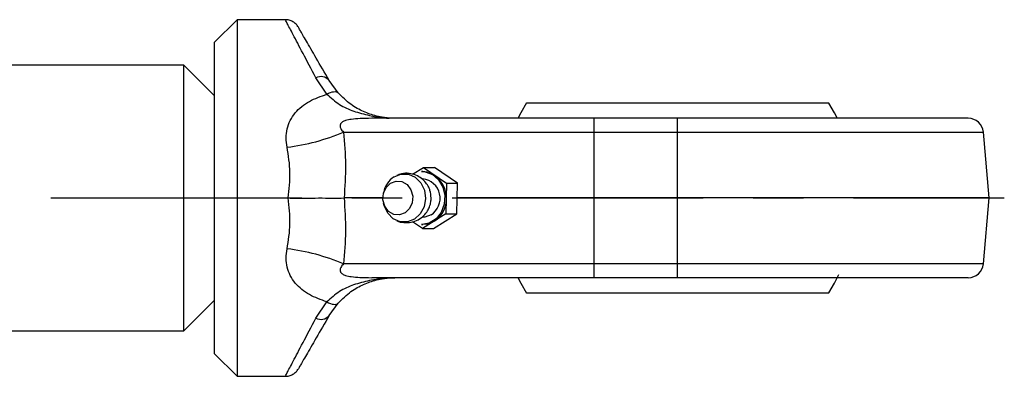
# Model space of a CAD drawing. Units: millimetres. Extents: x 6 to 416, y 5 to 292.
# Drawn here: x 276 to 326, y 229 to 247 of the extents above; entities that cross this region are included whole.
import ezdxf

# ---------------------------------------------------------------- set-up
doc = ezdxf.new("R2010")
doc.units = ezdxf.units.MM
doc.linetypes.add('CENTERX2', pattern=[20.32, 12.7, -2.54, 2.54, -2.54])

msp = doc.modelspace()

# ---------------------------------------------------------------- linework, layer by layer
at = {"color": 7, "linetype": 'Continuous', "lineweight": 25}
for p, q in [((286.7308, 246.6385), (285.5769, 245.4846)), ((289.1691, 246.6385), (286.7308, 246.6385)), ((286.7308, 246.6385), (286.7308, 237.6)), ((285.5769, 245.4846), (285.5769, 237.6)), ((284.0385, 244.3308), (272.1154, 244.3308)), ((285.5769, 242.7923), (284.0385, 244.3308)), ((284.0385, 230.8692), (284.0385, 244.3308)), ((291.276, 242.8604), (290.7235, 243.6957)), ((291.8501, 242.9247), (291.3897, 243.5615)), ((293.5615, 241.6385), (293.3904, 241.6301)), ((304.8077, 240.9363), (304.8077, 241.6385)), ((309.0385, 241.6385), (304.8077, 241.6385)), ((309.0385, 240.9363), (309.0385, 241.6385)), ((292.1181, 240.9363), (304.8077, 240.9363)), ((304.8077, 240.9363), (309.0385, 240.9363)), ((304.8077, 237.6), (304.8077, 240.9363)), ((309.0385, 237.6), (309.0385, 240.9363)), ((309.0385, 240.9363), (324.5158, 240.9363)), ((324.8077, 237.6), (324.5158, 240.9363)), ((295.6052, 238.8009), (296.1654, 239.1541)), ((296.1378, 238.9462), (296.0735, 238.9462)), ((296.1654, 239.1541), (297.3292, 238.3506)), ((296.1654, 239.1541), (296.7248, 239.1541)), ((297.8886, 238.3506), (296.7248, 239.1541)), ((296.1387, 238.5754), (296.1378, 238.5754)), ((297.3292, 238.3506), (297.3025, 236.7965)), ((297.3292, 238.3506), (297.8886, 238.3506)), ((297.8619, 236.7965), (297.8886, 238.3506)), ((294.1466, 237.8677), (294.1311, 237.7886)), ((285.5769, 237.6), (285.5769, 229.7154)), ((286.7308, 237.6), (286.7308, 228.5615)), ((294.113, 237.6), (292.151, 237.6)), ((294.1311, 237.4114), (294.1466, 237.3323)), ((304.8077, 237.6), (297.8757, 237.6)), ((304.8077, 234.2637), (304.8077, 237.6)), ((309.0385, 237.6), (304.8077, 237.6)), ((324.8077, 237.6), (309.0385, 237.6)), ((309.0385, 234.2637), (309.0385, 237.6)), ((324.5158, 234.2637), (324.8077, 237.6)), ((296.112, 236.0459), (295.6075, 236.3942)), ((297.3025, 236.7965), (296.112, 236.0459)), ((296.1378, 236.6246), (296.1387, 236.6246)), ((296.6714, 236.0459), (297.8619, 236.7965)), ((297.3025, 236.7965), (297.8619, 236.7965)), ((296.0735, 236.2538), (296.1378, 236.2538)), ((296.112, 236.0459), (296.6714, 236.0459)), ((304.8077, 234.2637), (292.1181, 234.2637)), ((309.0385, 234.2637), (304.8077, 234.2637)), ((304.8077, 233.5615), (304.8077, 234.2637)), ((309.0385, 233.5615), (309.0385, 234.2637)), ((324.5158, 234.2637), (309.0385, 234.2637)), ((293.3904, 233.5699), (293.5615, 233.5615)), ((309.0385, 233.5615), (304.8077, 233.5615)), ((284.0385, 230.8692), (285.5769, 232.4077)), ((290.7235, 231.5043), (291.276, 232.3396)), ((291.3897, 231.6385), (291.8501, 232.2753)), ((272.1154, 230.8692), (284.0385, 230.8692)), ((285.5769, 229.7154), (286.7308, 228.5615)), ((286.7308, 228.5615), (289.1691, 228.5615))]:
    msp.add_line(p, q, dxfattribs=at)
at = {"color": 7, "linetype": 'CENTERX2'}
msp.add_line((94.4231, 237.6), (325.5769, 237.6), dxfattribs=at)
at = {"color": 7, "linetype": 'Continuous', "lineweight": 25, "flags": 128}
for points in [[(291.276, 242.8604), (291.367, 242.9092), (291.456, 242.9474), (291.5412, 242.9741), (291.6207, 242.9888), (291.6927, 242.9911), (291.7559, 242.981), (291.8087, 242.9587), (291.8501, 242.9247)], [(301.3911, 242.4179), (301.1003, 241.922), (300.9674, 241.6685)], [(317.1104, 241.6667), (316.9799, 241.916), (316.6899, 242.4113)], [(294.6764, 238.6758), (295.0295, 238.8138), (295.4026, 238.8054), (295.7506, 238.6517), (296.0317, 238.3711), (296.212, 237.9974), (296.2695, 237.5759), (296.1975, 237.1573), (296.0046, 236.792), (295.7141, 236.5242), (295.361, 236.3862), (294.9879, 236.3946), (294.6399, 236.5483), (294.3588, 236.8289), (294.1786, 237.2026), (294.1466, 237.3323)], [(296.0735, 238.9462), (296.2581, 238.9295), (296.6256, 238.789), (296.9334, 238.5196), (297.1479, 238.1505), (297.246, 237.7218), (297.2171, 237.2799), (297.0642, 236.8727), (296.804, 236.5443), (296.4646, 236.3303), (296.0828, 236.2539), (296.0735, 236.2538)], [(295.2353, 236.8422), (294.9539, 236.74), (294.6596, 236.7687), (294.3974, 236.9239), (294.2071, 237.1821), (294.1176, 237.5039), (294.1427, 237.8403), (294.2785, 238.1402), (294.5043, 238.3578), (294.7858, 238.46), (295.08, 238.4313), (295.3423, 238.2761), (295.5326, 238.0179), (295.622, 237.6961), (295.5969, 237.3597), (295.4612, 237.0598), (295.2353, 236.8422)], [(296.7064, 236.4212), (296.3408, 236.274), (296.1378, 236.2538)], [(296.5507, 236.7459), (296.2334, 236.6307), (296.1387, 236.6246)], [(300.9666, 233.5333), (301.1006, 233.2774), (301.3916, 232.7814)], [(316.6901, 232.7889), (316.98, 233.2842), (317.2045, 233.7259)], [(291.276, 232.3396), (291.367, 232.2908), (291.456, 232.2526), (291.5412, 232.2259), (291.6207, 232.2112), (291.6927, 232.2089), (291.7559, 232.219), (291.8087, 232.2413), (291.8501, 232.2753)]]:
    msp.add_lwpolyline(points, dxfattribs=at)
at = {"color": 7, "linetype": 'Continuous', "lineweight": 25}
for centre, radius, start, end in [((290.9691, 243.1943), 0.5584, 41.12947, 116.09631), ((323.7495, 240.8692), 0.7692, 5, 90), ((288.0074, 250.6293), 10.5286, 276.83639, 292.98097), ((295.9626, 237.5802), 1.3771, 302.68994, 82.69052), ((295.3644, 237.647), 1.2377, 123.77448, 169.72602), ((296.0116, 237.5856), 0.9979, 302.69907, 82.68139), ((288.0074, 224.5707), 10.5286, 67.01903, 83.16361), ((323.7495, 234.3308), 0.7692, 270, 355), ((290.9691, 232.0057), 0.5584, 243.90369, 318.87053)]:
    msp.add_arc(centre, radius, start, end, dxfattribs=at)
for points, knots in [([(289.8353, 246.2538), (289.7981, 246.3085), (289.7222, 246.4199), (289.5578, 246.5424), (289.3695, 246.6236), (289.2351, 246.6336), (289.1691, 246.6385)], [0, 0, 0, 0, 0.2456669, 0.5, 0.7543331, 1, 1, 1, 1]), ([(290.7235, 243.6957), (290.496, 244.1264), (290.0417, 244.9865), (289.5508, 245.9159), (289.2284, 246.5262), (289.1887, 246.6015), (289.1691, 246.6385)], [0, 0, 0, 0, 0.255215, 0.5096219, 0.7588682, 1, 1, 1, 1]), ([(291.3897, 243.5615), (291.1624, 243.9553), (290.7094, 244.7399), (290.2177, 245.5915), (289.8948, 246.1509), (289.8549, 246.2199), (289.8353, 246.2538)], [0, 0, 0, 0, 0.2566504, 0.5113781, 0.7599977, 1, 1, 1, 1]), ([(289.2607, 240.1755), (289.2371, 240.3319), (289.1899, 240.6451), (289.2504, 241.1082), (289.4093, 241.5391), (289.7483, 242.045), (290.3625, 242.5422), (290.9713, 242.7542), (291.276, 242.8604)], [0, 0, 0, 0, 0.1250936, 0.2505706, 0.3754723, 0.5008655, 0.7501177, 1, 1, 1, 1]), ([(291.276, 242.8604), (291.4833, 242.6753), (291.9076, 242.2963), (292.6481, 241.9833), (293.3697, 241.792), (293.9567, 241.6847), (294.3395, 241.648), (294.4396, 241.6385)], [0, 0, 0, 0, 0.2294184, 0.4697584, 0.7251928, 0.9281769, 1, 1, 1, 1]), ([(294.7206, 241.6385), (294.6393, 241.6397), (294.5173, 241.6416), (294.3284, 241.6577), (294.0684, 241.6893), (293.6619, 241.7743), (293.1389, 241.9601), (292.4887, 242.3051), (292.0626, 242.7185), (291.8501, 242.9247)], [0, 0, 0, 0, 0.0625004, 0.0938279, 0.125206, 0.2502048, 0.5015725, 0.7514475, 1, 1, 1, 1]), ([(309.0385, 242.4077), (308.6143, 242.4077), (307.7536, 242.4077), (306.5046, 242.4077), (305.3163, 242.4077), (304.2441, 242.4077), (303.2985, 242.4077), (302.5248, 242.4077), (301.9256, 242.4077), (301.5485, 242.4077), (301.3746, 242.4077), (301.4023, 242.4077), (301.4092, 242.4077)], [0, 0, 0, 0, 0.10584607, 0.21476168, 0.32060775, 0.42952336, 0.53536943, 0.64428504, 0.75013111, 0.85904672, 0.96489279, 1, 1, 1, 1]), ([(316.6854, 242.4077), (316.6876, 242.4077), (316.7236, 242.4077), (316.5908, 242.4077), (316.2754, 242.4077), (315.7262, 242.4077), (314.9994, 242.4077), (314.0942, 242.4077), (313.0548, 242.4077), (311.8912, 242.4077), (310.5498, 242.4077), (309.5757, 242.4077), (309.0385, 242.4077)], [0, 0, 0, 0, 0.007146, 0.1129781, 0.2218793, 0.3277115, 0.4366127, 0.5424448, 0.6513461, 0.7571782, 0.8660795, 1, 1, 1, 1]), ([(293.3904, 241.6301), (293.1026, 241.6303), (292.728, 241.6305), (292.2915, 241.5517), (292.1411, 241.4956), (292.0673, 241.4561), (292.0087, 241.409), (291.9703, 241.3569), (291.9505, 241.3027), (291.9441, 241.2219), (291.9847, 241.0894), (292.0662, 240.9958), (292.1181, 240.9363)], [0, 0, 0, 0, 0.453617, 0.5902056, 0.6313957, 0.6664135, 0.6973177, 0.7270961, 0.7546667, 0.785891, 0.8636891, 1, 1, 1, 1]), ([(304.8077, 241.6385), (304.1242, 241.6385), (302.7502, 241.6385), (300.7133, 241.6385), (298.7301, 241.6385), (296.8502, 241.6385), (295.0985, 241.6385), (294.072, 241.6385), (293.5615, 241.6385)], [0, 0, 0, 0, 0.1650812, 0.3318509, 0.5, 0.6681345, 0.8349115, 1, 1, 1, 1]), ([(323.7495, 241.6385), (323.7284, 241.6385), (323.6856, 241.6385), (323.3324, 241.6385), (322.7978, 241.6385), (322.1231, 241.6385), (321.3671, 241.6385), (320.4775, 241.6385), (319.4591, 241.6385), (318.3307, 241.6385), (317.1113, 241.6385), (315.8172, 241.6385), (314.3368, 241.6385), (312.6717, 241.6385), (310.8511, 241.6385), (309.6365, 241.6385), (309.0385, 241.6385)], [0, 0, 0, 0, 0.0776258, 0.1576629, 0.2399514, 0.3042748, 0.3686069, 0.434299, 0.5, 0.5656921, 0.6313931, 0.6957165, 0.7600487, 0.8423293, 0.9223644, 1, 1, 1, 1]), ([(292.1181, 240.9363), (292.165, 240.3876), (292.2591, 239.289), (292.1871, 238.1634), (292.151, 237.6)], [0, 0, 0, 0, 0.4994684, 1, 1, 1, 1]), ([(289.3131, 237.6), (289.3657, 238.0356), (289.4714, 238.9101), (289.3311, 239.7527), (289.2607, 240.1755)], [0, 0, 0, 0, 0.4981832, 1, 1, 1, 1]), ([(296.5571, 237.6), (296.5457, 237.731), (296.5295, 237.9178), (296.4229, 238.1771), (296.291, 238.3895), (296.0732, 238.6044), (295.7857, 238.7725), (295.4378, 238.8594), (295.1, 238.8551), (294.9049, 238.7738), (294.8274, 238.7415)], [0, 0, 0, 0, 0.1594268, 0.2272485, 0.340937, 0.4630934, 0.5978563, 0.742907, 0.8979906, 1, 1, 1, 1]), ([(289.2607, 235.0245), (289.3307, 235.4442), (289.4713, 236.2867), (289.366, 237.1612), (289.3131, 237.6)], [0, 0, 0, 0, 0.4982899, 1, 1, 1, 1]), ([(289.3131, 237.6), (289.5872, 237.5998), (290.118, 237.5995), (290.8746, 237.6002), (291.5715, 237.5998), (291.9563, 237.5999), (292.151, 237.6)], [0, 0, 0, 0, 0.2583572, 0.5003218, 0.7472269, 1, 1, 1, 1]), ([(292.151, 237.6), (292.1871, 237.0366), (292.2591, 235.911), (292.165, 234.8124), (292.1181, 234.2637)], [0, 0, 0, 0, 0.5005316, 1, 1, 1, 1]), ([(294.8267, 236.446), (294.8267, 236.446), (294.9292, 236.3864), (295.1811, 236.3452), (295.5498, 236.3528), (295.9037, 236.4816), (296.1839, 236.6882), (296.3704, 236.9245), (296.4866, 237.1636), (296.5474, 237.3851), (296.5542, 237.5362), (296.5571, 237.6)], [0, 0, 0, 0, 0.00002308, 0.14525775, 0.30053801, 0.45050634, 0.59751124, 0.72171487, 0.81513889, 0.92187823, 1, 1, 1, 1]), ([(291.276, 232.3396), (290.9717, 232.4456), (290.3633, 232.6574), (289.7495, 233.1537), (289.4101, 233.6593), (289.251, 234.0896), (289.1898, 234.5535), (289.237, 234.8672), (289.2607, 235.0245)], [0, 0, 0, 0, 0.249489, 0.4988678, 0.6237435, 0.7490356, 0.8742024, 1, 1, 1, 1]), ([(292.1181, 234.2637), (292.0666, 234.2047), (291.9855, 234.1115), (291.9444, 233.9798), (291.9502, 233.8989), (291.9694, 233.8447), (292.0074, 233.7923), (292.0657, 233.7449), (292.1393, 233.7052), (292.2891, 233.6489), (292.7265, 233.5693), (293.1015, 233.5697), (293.3904, 233.5699)], [0, 0, 0, 0, 0.135211, 0.2131499, 0.2444443, 0.2720585, 0.3019166, 0.3328175, 0.3677872, 0.4089195, 0.5447745, 1, 1, 1, 1]), ([(294.4396, 233.5615), (294.3393, 233.5521), (294.1414, 233.5335), (293.8015, 233.4844), (293.2973, 233.3907), (292.6476, 233.2159), (291.9071, 232.9034), (291.4831, 232.5247), (291.276, 232.3396)], [0, 0, 0, 0, 0.0718492, 0.1416417, 0.2754908, 0.5309197, 0.7708607, 1, 1, 1, 1]), ([(291.8501, 232.2753), (292.0649, 232.4834), (292.4924, 232.8976), (293.1421, 233.2411), (293.6632, 233.426), (294.0672, 233.5104), (294.3269, 233.5422), (294.464, 233.5537), (294.5971, 233.5604), (294.6769, 233.5611), (294.7206, 233.5615)], [0, 0, 0, 0, 0.2510124, 0.4998201, 0.749449, 0.874082, 0.9055168, 0.9369031, 0.9655062, 1, 1, 1, 1]), ([(304.8077, 233.5615), (304.1242, 233.5615), (302.7502, 233.5615), (300.7133, 233.5615), (298.7301, 233.5615), (296.8502, 233.5615), (295.0985, 233.5615), (294.072, 233.5615), (293.5615, 233.5615)], [0, 0, 0, 0, 0.1650812, 0.3318509, 0.5, 0.6681345, 0.8349115, 1, 1, 1, 1]), ([(323.7495, 233.5615), (323.7284, 233.5615), (323.6856, 233.5615), (323.3324, 233.5615), (322.7978, 233.5615), (322.1231, 233.5615), (321.3671, 233.5615), (320.4775, 233.5615), (319.4591, 233.5615), (318.3307, 233.5615), (317.1113, 233.5615), (315.8172, 233.5615), (314.3368, 233.5615), (312.6717, 233.5615), (310.8511, 233.5615), (309.6365, 233.5615), (309.0385, 233.5615)], [0, 0, 0, 0, 0.0776258, 0.1576629, 0.2399514, 0.3042748, 0.3686069, 0.434299, 0.5, 0.5656921, 0.6313931, 0.6957165, 0.7600487, 0.8423293, 0.9223644, 1, 1, 1, 1]), ([(301.4092, 232.7923), (301.4094, 232.7923), (301.41, 232.7923), (301.6615, 232.7923), (302.1186, 232.7923), (302.7857, 232.7923), (303.6213, 232.7923), (304.6195, 232.7923), (305.7335, 232.7923), (306.9519, 232.7923), (308.2182, 232.7923), (309.5195, 232.7923), (310.7954, 232.7923), (312.0329, 232.7923), (313.1745, 232.7923), (314.2087, 232.7923), (315.0871, 232.7923), (315.8023, 232.7923), (316.3151, 232.7923), (316.6361, 232.7923), (316.6692, 232.7923), (316.6855, 232.7923)], [0, 0, 0, 0, 0.0368874, 0.0898214, 0.1442905, 0.1972245, 0.2516936, 0.3046277, 0.3590968, 0.4120308, 0.4664999, 0.5194339, 0.5739031, 0.6268371, 0.6813062, 0.7342402, 0.7887093, 0.8416434, 0.8961125, 0.9490465, 1, 1, 1, 1]), ([(289.1691, 228.5615), (289.1887, 228.5985), (289.2284, 228.6738), (289.5508, 229.2841), (290.0417, 230.2135), (290.496, 231.0736), (290.7235, 231.5043)], [0, 0, 0, 0, 0.2411318, 0.4903781, 0.744785, 1, 1, 1, 1]), ([(291.3897, 231.6385), (291.1624, 231.2447), (290.7094, 230.4601), (290.2177, 229.6085), (289.8948, 229.0491), (289.8549, 228.9801), (289.8353, 228.9462)], [0, 0, 0, 0, 0.2566504, 0.5113781, 0.7599977, 1, 1, 1, 1]), ([(289.1691, 228.5615), (289.2351, 228.5664), (289.3695, 228.5764), (289.5578, 228.6576), (289.7222, 228.7801), (289.7981, 228.8915), (289.8353, 228.9462)], [0, 0, 0, 0, 0.2456669, 0.5, 0.7543331, 1, 1, 1, 1])]:
    msp.add_open_spline(points, degree=3, knots=knots, dxfattribs=at)

doc.saveas('drawing.dxf')
